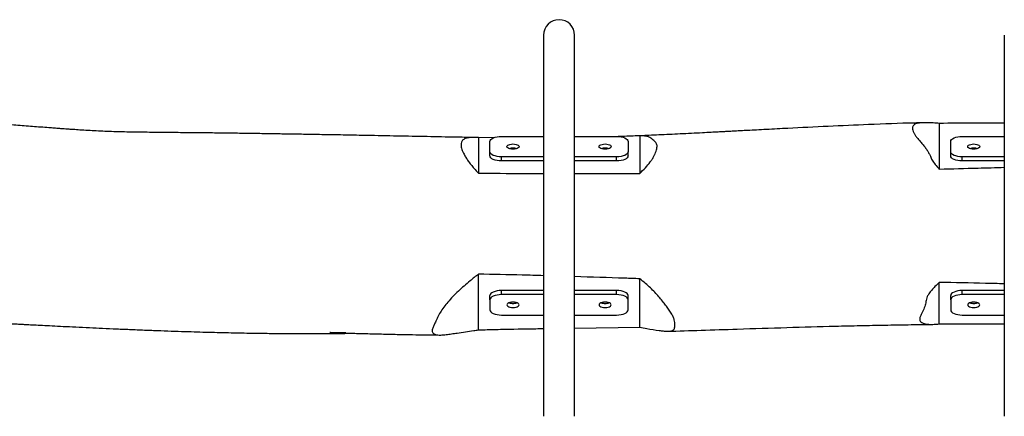
# Model space of a CAD drawing. Units: millimetres. Extents: x -4534 to 418645, y -3372 to 2782.
# Drawn here: x 759 to 1613, y 1244 to 1589 of the extents above; entities that cross this region are included whole.
import ezdxf

# ---------------------------------------------------------------- set-up
doc = ezdxf.new("R2010")
doc.units = ezdxf.units.MM
doc.layers.add('Toestel 2D', color=7, linetype='Continuous', lineweight=20)

# ---------------------------------------------------------------- blocks, each defined once
blk = doc.blocks.new('rb1352')
at = {"color": 7, "linetype": 'Continuous', "lineweight": 25}
for p, q in [((4028.006, 7556.544), (4028.006, 7523.434)), ((4030.696, 7523.434), (4030.696, 7556.544)), ((4068.006, 7556.544), (4068.006, 7523.434)), ((4062.351, 7548.879), (4062.351, 7544.914)), ((4022.243, 7547.649), (4022.156, 7547.651)), ((4023.695, 7547.628), (4022.351, 7547.642)), ((4022.351, 7547.642), (4022.351, 7544.553)), ((4023.351, 7546.417), (4023.351, 7547.302)), ((4024.351, 7547.744), (4028.006, 7547.744)), ((4030.696, 7547.744), (4034.351, 7547.744)), ((4035.351, 7547.302), (4035.351, 7546.417)), ((4036.351, 7547.803), (4036.351, 7544.515)), ((4063.351, 7546.417), (4063.351, 7547.302)), ((4064.351, 7547.744), (4068.006, 7547.744)), ((4023.351, 7546.059), (4023.351, 7546.417)), ((4035.351, 7546.059), (4035.351, 7546.417)), ((4063.351, 7546.059), (4063.351, 7546.417)), ((4028.006, 7545.975), (4024.351, 7545.975)), ((4024.351, 7545.616), (4024.351, 7545.975)), ((4028.006, 7545.616), (4024.351, 7545.616)), ((4034.351, 7545.975), (4030.696, 7545.975)), ((4034.351, 7545.616), (4030.696, 7545.616)), ((4034.351, 7545.616), (4034.351, 7545.975)), ((4064.351, 7545.616), (4064.351, 7545.975)), ((4068.006, 7545.975), (4064.351, 7545.975)), ((4068.006, 7545.616), (4064.351, 7545.616)), ((4030.696, 7544.52), (4036.351, 7544.515)), ((4022.351, 7530.945), (4022.351, 7535.782)), ((4036.351, 7531.167), (4036.351, 7535.384)), ((4062.351, 7531.461), (4062.351, 7535.072)), ((4023.351, 7533.561), (4023.351, 7533.92)), ((4024.351, 7534.004), (4024.351, 7534.362)), ((4028.006, 7534.362), (4024.351, 7534.362)), ((4028.006, 7534.004), (4024.351, 7534.004)), ((4034.351, 7534.362), (4030.696, 7534.362)), ((4034.351, 7534.004), (4030.696, 7534.004)), ((4034.351, 7534.004), (4034.351, 7534.362)), ((4035.351, 7533.561), (4035.351, 7533.92)), ((4063.351, 7533.561), (4063.351, 7533.92)), ((4064.351, 7534.004), (4064.351, 7534.362)), ((4068.006, 7534.362), (4064.351, 7534.362)), ((4068.006, 7534.004), (4064.351, 7534.004)), ((4023.351, 7533.561), (4023.351, 7532.677)), ((4035.351, 7532.677), (4035.351, 7533.561)), ((4063.351, 7533.561), (4063.351, 7532.677)), ((4024.351, 7532.234), (4028.006, 7532.234)), ((4030.696, 7532.234), (4034.351, 7532.234)), ((4064.351, 7532.234), (4068.006, 7532.234)), ((4030.696, 7531.096), (4036.351, 7531.167)), ((4019.182, 7530.501), (4019.205, 7530.501))]:
    blk.add_line(p, q, dxfattribs=at)
at = {"color": 7, "linetype": 'Continuous', "lineweight": 25, "flags": 128}
for points in [[(4023.351, 7547.302), (4023.37, 7547.388), (4023.427, 7547.471), (4023.52, 7547.548), (4023.644, 7547.615), (4023.796, 7547.67), (4023.969, 7547.711), (4024.156, 7547.736), (4024.351, 7547.744)], [(4034.351, 7547.744), (4034.546, 7547.736), (4034.734, 7547.711), (4034.907, 7547.67), (4035.058, 7547.615), (4035.183, 7547.548), (4035.275, 7547.471), (4035.332, 7547.388), (4035.351, 7547.302)], [(4063.351, 7547.302), (4063.37, 7547.388), (4063.427, 7547.471), (4063.52, 7547.548), (4063.644, 7547.615), (4063.796, 7547.67), (4063.969, 7547.711), (4064.156, 7547.736), (4064.351, 7547.744)], [(4024.351, 7545.975), (4024.156, 7545.984), (4023.969, 7546.009), (4023.796, 7546.05), (4023.644, 7546.105), (4023.52, 7546.172), (4023.427, 7546.248), (4023.37, 7546.331), (4023.351, 7546.417)], [(4025.351, 7547.092), (4025.487, 7547.084), (4025.614, 7547.061), (4025.722, 7547.024), (4025.806, 7546.976), (4025.858, 7546.92), (4025.876, 7546.86), (4025.858, 7546.8), (4025.806, 7546.744), (4025.722, 7546.695), (4025.614, 7546.659), (4025.487, 7546.635), (4025.351, 7546.627), (4025.215, 7546.635), (4025.089, 7546.659), (4024.98, 7546.695), (4024.897, 7546.744), (4024.844, 7546.8), (4024.826, 7546.86), (4024.844, 7546.92), (4024.897, 7546.976), (4024.98, 7547.024), (4025.089, 7547.061), (4025.215, 7547.084), (4025.351, 7547.092)], [(4033.351, 7547.092), (4033.487, 7547.084), (4033.614, 7547.061), (4033.722, 7547.024), (4033.806, 7546.976), (4033.858, 7546.92), (4033.876, 7546.86), (4033.858, 7546.8), (4033.806, 7546.744), (4033.722, 7546.695), (4033.614, 7546.659), (4033.487, 7546.635), (4033.351, 7546.627), (4033.215, 7546.635), (4033.089, 7546.659), (4032.98, 7546.695), (4032.897, 7546.744), (4032.844, 7546.8), (4032.826, 7546.86), (4032.844, 7546.92), (4032.897, 7546.976), (4032.98, 7547.024), (4033.089, 7547.061), (4033.215, 7547.084), (4033.351, 7547.092)], [(4035.351, 7546.417), (4035.332, 7546.331), (4035.275, 7546.248), (4035.183, 7546.172), (4035.058, 7546.105), (4034.907, 7546.05), (4034.734, 7546.009), (4034.546, 7545.984), (4034.351, 7545.975)], [(4064.351, 7545.975), (4064.156, 7545.984), (4063.969, 7546.009), (4063.796, 7546.05), (4063.644, 7546.105), (4063.52, 7546.172), (4063.427, 7546.248), (4063.37, 7546.331), (4063.351, 7546.417)], [(4065.351, 7547.092), (4065.487, 7547.084), (4065.614, 7547.061), (4065.722, 7547.024), (4065.806, 7546.976), (4065.858, 7546.92), (4065.876, 7546.86), (4065.858, 7546.8), (4065.806, 7546.744), (4065.722, 7546.695), (4065.614, 7546.659), (4065.487, 7546.635), (4065.351, 7546.627), (4065.215, 7546.635), (4065.089, 7546.659), (4064.98, 7546.695), (4064.897, 7546.744), (4064.844, 7546.8), (4064.826, 7546.86), (4064.844, 7546.92), (4064.897, 7546.976), (4064.98, 7547.024), (4065.089, 7547.061), (4065.215, 7547.084), (4065.351, 7547.092)], [(4024.351, 7545.616), (4024.156, 7545.625), (4023.969, 7545.65), (4023.796, 7545.691), (4023.644, 7545.746), (4023.52, 7545.813), (4023.427, 7545.889), (4023.37, 7545.972), (4023.351, 7546.059)], [(4035.351, 7546.059), (4035.332, 7545.972), (4035.275, 7545.889), (4035.183, 7545.813), (4035.058, 7545.746), (4034.907, 7545.691), (4034.734, 7545.65), (4034.546, 7545.625), (4034.351, 7545.616)], [(4064.351, 7545.616), (4064.156, 7545.625), (4063.969, 7545.65), (4063.796, 7545.691), (4063.644, 7545.746), (4063.52, 7545.813), (4063.427, 7545.889), (4063.37, 7545.972), (4063.351, 7546.059)], [(4024.351, 7534.362), (4024.156, 7534.354), (4023.969, 7534.329), (4023.796, 7534.288), (4023.644, 7534.233), (4023.52, 7534.166), (4023.427, 7534.089), (4023.37, 7534.006), (4023.351, 7533.92)], [(4024.351, 7534.004), (4024.156, 7533.995), (4023.969, 7533.97), (4023.796, 7533.929), (4023.644, 7533.874), (4023.52, 7533.807), (4023.427, 7533.731), (4023.37, 7533.648), (4023.351, 7533.561)], [(4035.351, 7533.92), (4035.332, 7534.006), (4035.275, 7534.089), (4035.183, 7534.166), (4035.058, 7534.233), (4034.907, 7534.288), (4034.734, 7534.329), (4034.546, 7534.354), (4034.351, 7534.362)], [(4035.351, 7533.561), (4035.332, 7533.648), (4035.275, 7533.731), (4035.183, 7533.807), (4035.058, 7533.874), (4034.907, 7533.929), (4034.734, 7533.97), (4034.546, 7533.995), (4034.351, 7534.004)], [(4064.351, 7534.362), (4064.156, 7534.354), (4063.969, 7534.329), (4063.796, 7534.288), (4063.644, 7534.233), (4063.52, 7534.166), (4063.427, 7534.089), (4063.37, 7534.006), (4063.351, 7533.92)], [(4064.351, 7534.004), (4064.156, 7533.995), (4063.969, 7533.97), (4063.796, 7533.929), (4063.644, 7533.874), (4063.52, 7533.807), (4063.427, 7533.731), (4063.37, 7533.648), (4063.351, 7533.561)], [(4025.351, 7532.887), (4025.487, 7532.895), (4025.614, 7532.918), (4025.722, 7532.955), (4025.806, 7533.003), (4025.858, 7533.059), (4025.876, 7533.119), (4025.858, 7533.179), (4025.806, 7533.235), (4025.722, 7533.283), (4025.614, 7533.32), (4025.487, 7533.343), (4025.351, 7533.351), (4025.215, 7533.343), (4025.089, 7533.32), (4024.98, 7533.283), (4024.897, 7533.235), (4024.844, 7533.179), (4024.826, 7533.119), (4024.844, 7533.059), (4024.897, 7533.003), (4024.98, 7532.955), (4025.089, 7532.918), (4025.215, 7532.895), (4025.351, 7532.887)], [(4033.351, 7532.887), (4033.487, 7532.895), (4033.614, 7532.918), (4033.722, 7532.955), (4033.806, 7533.003), (4033.858, 7533.059), (4033.876, 7533.119), (4033.858, 7533.179), (4033.806, 7533.235), (4033.722, 7533.283), (4033.614, 7533.32), (4033.487, 7533.343), (4033.351, 7533.351), (4033.215, 7533.343), (4033.089, 7533.32), (4032.98, 7533.283), (4032.897, 7533.235), (4032.844, 7533.179), (4032.826, 7533.119), (4032.844, 7533.059), (4032.897, 7533.003), (4032.98, 7532.955), (4033.089, 7532.918), (4033.215, 7532.895), (4033.351, 7532.887)], [(4065.351, 7532.887), (4065.487, 7532.895), (4065.614, 7532.918), (4065.722, 7532.955), (4065.806, 7533.003), (4065.858, 7533.059), (4065.876, 7533.119), (4065.858, 7533.179), (4065.806, 7533.235), (4065.722, 7533.283), (4065.614, 7533.32), (4065.487, 7533.343), (4065.351, 7533.351), (4065.215, 7533.343), (4065.089, 7533.32), (4064.98, 7533.283), (4064.897, 7533.235), (4064.844, 7533.179), (4064.826, 7533.119), (4064.844, 7533.059), (4064.897, 7533.003), (4064.98, 7532.955), (4065.089, 7532.918), (4065.215, 7532.895), (4065.351, 7532.887)], [(4023.351, 7532.677), (4023.37, 7532.59), (4023.427, 7532.508), (4023.52, 7532.431), (4023.644, 7532.364), (4023.796, 7532.309), (4023.969, 7532.268), (4024.156, 7532.243), (4024.351, 7532.234)], [(4034.351, 7532.234), (4034.546, 7532.243), (4034.734, 7532.268), (4034.907, 7532.309), (4035.058, 7532.364), (4035.183, 7532.431), (4035.275, 7532.508), (4035.332, 7532.59), (4035.351, 7532.677)], [(4063.351, 7532.677), (4063.37, 7532.59), (4063.427, 7532.508), (4063.52, 7532.431), (4063.644, 7532.364), (4063.796, 7532.309), (4063.969, 7532.268), (4064.156, 7532.243), (4064.351, 7532.234)]]:
    blk.add_lwpolyline(points, dxfattribs=at)
at = {"color": 7, "linetype": 'Continuous', "lineweight": 25}
for centre, radius, start, end in [((4029.351, 7556.544), 1.345, 0, 180), ((4025.336, 7545.748), 0.985, 89.14202, 108.86621), ((4025.366, 7545.748), 0.986, 71.1352, 90.85721), ((4033.336, 7545.748), 0.986, 89.14279, 108.8648), ((4033.366, 7545.748), 0.985, 71.13379, 90.85798), ((4065.336, 7545.748), 0.985, 89.14202, 108.86621), ((4065.366, 7545.748), 0.985, 71.13381, 90.85859), ((4025.336, 7534.231), 0.985, 251.13391, 270.85761), ((4025.366, 7534.231), 0.986, 269.14316, 288.86469), ((4033.336, 7534.231), 0.986, 251.13531, 270.85684), ((4033.366, 7534.231), 0.985, 269.14239, 288.86609), ((4065.336, 7534.231), 0.985, 251.13391, 270.85761), ((4065.366, 7534.231), 0.985, 269.14177, 288.86607)]:
    blk.add_arc(centre, radius, start, end, dxfattribs=at)
for points, knots in [([(4021.84, 7547.655), (4021.838, 7547.655), (4021.358, 7547.663), (4020.043, 7547.687), (4017.871, 7547.728), (4015.292, 7547.779), (4013.245, 7547.819), (4011.752, 7547.847), (4010.834, 7547.864), (4009.908, 7547.88), (4008.996, 7547.896), (4008.135, 7547.911), (4007.362, 7547.924), (4006.695, 7547.935), (4006.132, 7547.944), (4005.673, 7547.952), (4005.312, 7547.958), (4005.055, 7547.962), (4004.854, 7547.965), (4004.648, 7547.968), (4004.376, 7547.972), (4003.997, 7547.978), (4003.503, 7547.986), (4002.908, 7547.995), (4002.26, 7548.005), (4001.589, 7548.015), (4000.901, 7548.025), (3999.935, 7548.038), (3998.67, 7548.054), (3997.091, 7548.069), (3995.457, 7548.084), (3993.819, 7548.101), (3992.229, 7548.123), (3990.938, 7548.148), (3989.928, 7548.187), (3989.182, 7548.221), (3988.46, 7548.261), (3987.788, 7548.303), (3987.244, 7548.34), (3986.834, 7548.368), (3986.537, 7548.39), (3986.244, 7548.411), (3985.914, 7548.435), (3985.508, 7548.465), (3984.742, 7548.523), (3983.628, 7548.608), (3982.18, 7548.721), (3980.692, 7548.836), (3979.198, 7548.95), (3977.97, 7549.04), (3977.029, 7549.108), (3976.363, 7549.155), (3975.719, 7549.199), (3975.097, 7549.241), (3974.496, 7549.281), (3973.923, 7549.317), (3973.403, 7549.35), (3972.982, 7549.375), (3972.671, 7549.394), (3972.45, 7549.407), (3972.245, 7549.419), (3972.004, 7549.432), (3971.688, 7549.45), (3971.293, 7549.472), (3970.798, 7549.499), (3970.198, 7549.53), (3969.487, 7549.565), (3968.682, 7549.603), (3967.818, 7549.64), (3966.818, 7549.68), (3965.755, 7549.718), (3964.667, 7549.752), (3963.705, 7549.778), (3962.869, 7549.796), (3962.159, 7549.81), (3961.609, 7549.819), (3961.202, 7549.824), (3960.907, 7549.828), (3960.623, 7549.831), (3960.301, 7549.834), (3959.899, 7549.838), (3959.416, 7549.84), (3958.851, 7549.842), (3958.138, 7549.843), (3957.26, 7549.84), (3956.205, 7549.833), (3955.069, 7549.821), (3953.916, 7549.803), (3952.754, 7549.782), (3951.607, 7549.757), (3950.483, 7549.73), (3949.441, 7549.702), (3948.482, 7549.675), (3947.604, 7549.649), (3946.795, 7549.625), (3945.853, 7549.595), (3944.707, 7549.558), (3943.616, 7549.523), (3942.76, 7549.495), (3942.217, 7549.477), (3941.751, 7549.461), (3941.398, 7549.45), (3941.144, 7549.442), (3940.932, 7549.435), (3940.69, 7549.427), (3940.374, 7549.417), (3939.979, 7549.404), (3939.469, 7549.387), (3938.834, 7549.367), (3938.065, 7549.343), (3937.218, 7549.317), (3936.125, 7549.284), (3934.856, 7549.247), (3933.454, 7549.208), (3932.158, 7549.174), (3930.964, 7549.145), (3929.872, 7549.12), (3928.881, 7549.098), (3927.973, 7549.08), (3927.122, 7549.064), (3926.395, 7549.052), (3925.783, 7549.042), (3925.28, 7549.034), (3924.79, 7549.026), (3924.327, 7549.02), (3923.919, 7549.014), (3923.567, 7549.01), (3923.252, 7549.006), (3922.922, 7549.002), (3922.549, 7548.997), (3922.112, 7548.992), (3921.612, 7548.987), (3921.049, 7548.981), (3920.423, 7548.975), (3919.537, 7548.967), (3918.399, 7548.958), (3917.022, 7548.948), (3915.621, 7548.94), (3914.203, 7548.934), (3912.769, 7548.928), (3910.648, 7548.92), (3907.816, 7548.913), (3904.011, 7548.904), (3899.87, 7548.894), (3895.384, 7548.881), (3890.679, 7548.863), (3885.769, 7548.841), (3880.659, 7548.816), (3875.46, 7548.787), (3870.171, 7548.755), (3865.317, 7548.725), (3860.912, 7548.698), (3856.971, 7548.674), (3852.983, 7548.65), (3848.951, 7548.628), (3844.886, 7548.608), (3840.828, 7548.59), (3836.327, 7548.575), (3831.428, 7548.563), (3826.153, 7548.558), (3821.009, 7548.561), (3816.22, 7548.573), (3811.775, 7548.593), (3807.662, 7548.619), (3804.558, 7548.646), (3802.442, 7548.666), (3801.311, 7548.678), (3800.254, 7548.689), (3799.289, 7548.7), (3798.393, 7548.711), (3797.663, 7548.719), (3797.224, 7548.725), (3797.068, 7548.727)], [0, 0, 0, 0, 0.000031, 0.006396, 0.017533, 0.029004, 0.040813, 0.044866, 0.048958, 0.05309, 0.057258, 0.061167, 0.064619, 0.067613, 0.070105, 0.072157, 0.073769, 0.074943, 0.075599, 0.076477, 0.077695, 0.079255, 0.081556, 0.084315, 0.087231, 0.090218, 0.093278, 0.09641, 0.103105, 0.110124, 0.117469, 0.124892, 0.131985, 0.138737, 0.142164, 0.145499, 0.148742, 0.151853, 0.154545, 0.156051, 0.157356, 0.158518, 0.159961, 0.161773, 0.16394, 0.170213, 0.176675, 0.183325, 0.190138, 0.196692, 0.199761, 0.202732, 0.205605, 0.208379, 0.211055, 0.213634, 0.216041, 0.218005, 0.219259, 0.220202, 0.220954, 0.222009, 0.22342, 0.225186, 0.227307, 0.230049, 0.233219, 0.236817, 0.240823, 0.244772, 0.250176, 0.255017, 0.259296, 0.263014, 0.266171, 0.268768, 0.270346, 0.271607, 0.272704, 0.274128, 0.275915, 0.278065, 0.280578, 0.283453, 0.287581, 0.292281, 0.297524, 0.302724, 0.307651, 0.313011, 0.318005, 0.322635, 0.3269, 0.3308, 0.334334, 0.337694, 0.343348, 0.349613, 0.352241, 0.354771, 0.356847, 0.358461, 0.359467, 0.36024, 0.361292, 0.362697, 0.364453, 0.366561, 0.369498, 0.372923, 0.376827, 0.380798, 0.387517, 0.393758, 0.399521, 0.404806, 0.409697, 0.414091, 0.418041, 0.42181, 0.425438, 0.427738, 0.429977, 0.432156, 0.434274, 0.436147, 0.437609, 0.438967, 0.440349, 0.442013, 0.443959, 0.446187, 0.448697, 0.45149, 0.454564, 0.460546, 0.466726, 0.472977, 0.479298, 0.485689, 0.49215, 0.507654, 0.523544, 0.542965, 0.562937, 0.583395, 0.605696, 0.62839, 0.651482, 0.674975, 0.698869, 0.716183, 0.733703, 0.751427, 0.769354, 0.787485, 0.805635, 0.823483, 0.847521, 0.870973, 0.893836, 0.916111, 0.934815, 0.953083, 0.970916, 0.976182, 0.981285, 0.985983, 0.99027, 0.994146, 0.997925, 1, 1, 1, 1]), ([(4060.888, 7548.925), (4060.659, 7548.921), (4059.103, 7548.892), (4056.38, 7548.784), (4052.712, 7548.623), (4050.063, 7548.492), (4048.277, 7548.399), (4047.371, 7548.352), (4046.524, 7548.307), (4045.781, 7548.268), (4045.17, 7548.235), (4044.715, 7548.211), (4044.397, 7548.194), (4044.172, 7548.182), (4043.93, 7548.169), (4043.595, 7548.152), (4043.121, 7548.126), (4042.503, 7548.094), (4041.726, 7548.054), (4040.831, 7548.008), (4039.875, 7547.96), (4038.938, 7547.915), (4038.034, 7547.874), (4037.203, 7547.837), (4036.674, 7547.816), (4036.435, 7547.806)], [0, 0, 0, 0, 0.028073, 0.190766, 0.334299, 0.478063, 0.515755, 0.553464, 0.589247, 0.619666, 0.644658, 0.664223, 0.675488, 0.683603, 0.69182, 0.705176, 0.724741, 0.750007, 0.780973, 0.820118, 0.859829, 0.898161, 0.935116, 0.970694, 1, 1, 1, 1]), ([(4062.351, 7548.879), (4062.178, 7548.896), (4061.832, 7548.929), (4061.355, 7548.944), (4060.915, 7548.929), (4060.551, 7548.907), (4060.292, 7548.84), (4060.139, 7548.747), (4060.048, 7548.621), (4060.017, 7548.469), (4060.045, 7548.284), (4060.13, 7548.078), (4060.263, 7547.857), (4060.446, 7547.614), (4060.675, 7547.352), (4060.913, 7547.076), (4061.127, 7546.803), (4061.318, 7546.535), (4061.475, 7546.274), (4061.577, 7546.053), (4061.651, 7545.864), (4061.771, 7545.63), (4061.994, 7545.312), (4062.231, 7545.047), (4062.351, 7544.914)], [0, 0, 0, 0, 0.0724959, 0.1452419, 0.213409, 0.2817849, 0.3232099, 0.3655352, 0.4006593, 0.4367581, 0.4719121, 0.5081606, 0.5424545, 0.5774542, 0.6186393, 0.6598269, 0.7011144, 0.7423752, 0.7835885, 0.8252885, 0.8537137, 0.8820866, 0.9406012, 1, 1, 1, 1]), ([(4068.006, 7548.908), (4067.111, 7548.91), (4065.226, 7548.914), (4063.341, 7548.891), (4062.351, 7548.879)], [0, 0, 0, 0, 0.474821, 1, 1, 1, 1]), ([(4022.351, 7547.642), (4022.218, 7547.65), (4021.95, 7547.666), (4021.583, 7547.653), (4021.26, 7547.594), (4021.011, 7547.47), (4020.862, 7547.272), (4020.831, 7547.041), (4020.861, 7546.817), (4020.931, 7546.556), (4021.061, 7546.252), (4021.26, 7545.908), (4021.461, 7545.607), (4021.697, 7545.297), (4021.987, 7544.945), (4022.219, 7544.696), (4022.351, 7544.553)], [0, 0, 0, 0, 0.077142, 0.15472, 0.233002, 0.313183, 0.39167, 0.473353, 0.520741, 0.568141, 0.665492, 0.72712, 0.788757, 0.852119, 0.915497, 1, 1, 1, 1]), ([(4034.872, 7547.746), (4034.835, 7547.745), (4034.705, 7547.74), (4034.575, 7547.736), (4034.482, 7547.733)], [0, 0, 0, 0, 0.286971, 1, 1, 1, 1]), ([(4036.351, 7547.803), (4036.224, 7547.798), (4035.603, 7547.773), (4034.982, 7547.751), (4034.488, 7547.733)], [0, 0, 0, 0, 0.205378, 1, 1, 1, 1]), ([(4036.351, 7544.515), (4036.523, 7544.688), (4036.863, 7545.03), (4037.215, 7545.455), (4037.447, 7545.784), (4037.593, 7546.025), (4037.699, 7546.251), (4037.777, 7546.466), (4037.838, 7546.677), (4037.866, 7546.87), (4037.849, 7547.036), (4037.791, 7547.177), (4037.695, 7547.296), (4037.555, 7547.406), (4037.412, 7547.533), (4037.244, 7547.663), (4037.015, 7547.749), (4036.725, 7547.805), (4036.484, 7547.804), (4036.351, 7547.803)], [0, 0, 0, 0, 0.097755, 0.192957, 0.241973, 0.290978, 0.338686, 0.386452, 0.4355, 0.484493, 0.530219, 0.575954, 0.62385, 0.671795, 0.733977, 0.796073, 0.859505, 0.92295, 1, 1, 1, 1]), ([(4062.351, 7544.914), (4063.476, 7544.942), (4065.361, 7544.988), (4067.246, 7545.042), (4068.006, 7545.064)], [0, 0, 0, 0, 0.59654, 1, 1, 1, 1]), ([(4022.351, 7544.553), (4022.797, 7544.551), (4024.682, 7544.539), (4026.567, 7544.531), (4028.006, 7544.526)], [0, 0, 0, 0, 0.2366, 1, 1, 1, 1]), ([(4022.351, 7535.782), (4022.109, 7535.59), (4021.682, 7535.251), (4021.104, 7534.755), (4020.601, 7534.297), (4020.127, 7533.831), (4019.693, 7533.364), (4019.325, 7532.906), (4019.03, 7532.459), (4018.803, 7532.025), (4018.633, 7531.648), (4018.504, 7531.364), (4018.41, 7531.173), (4018.352, 7531.021), (4018.332, 7530.873), (4018.361, 7530.738), (4018.44, 7530.633), (4018.578, 7530.548), (4018.792, 7530.496), (4019.122, 7530.487), (4019.537, 7530.527), (4020.019, 7530.6), (4020.82, 7530.719), (4021.601, 7530.839), (4022.215, 7530.926), (4022.351, 7530.945)], [0, 0, 0, 0, 0.06373, 0.112269, 0.160801, 0.210622, 0.260417, 0.309449, 0.358504, 0.410073, 0.461699, 0.495773, 0.512845, 0.529877, 0.552261, 0.57533, 0.597707, 0.620645, 0.652976, 0.686208, 0.731841, 0.777596, 0.823358, 0.960898, 1, 1, 1, 1]), ([(4028.006, 7535.648), (4027.387, 7535.667), (4025.503, 7535.722), (4023.617, 7535.758), (4022.351, 7535.782)], [0, 0, 0, 0, 0.328882, 1, 1, 1, 1]), ([(4036.351, 7535.384), (4035.924, 7535.398), (4034.039, 7535.461), (4032.154, 7535.522), (4030.696, 7535.569)], [0, 0, 0, 0, 0.226758, 1, 1, 1, 1]), ([(4036.351, 7531.167), (4036.561, 7531.127), (4037.136, 7531.018), (4037.8, 7530.928), (4038.38, 7530.85), (4038.718, 7530.817), (4038.987, 7530.823), (4039.181, 7530.868), (4039.304, 7530.943), (4039.38, 7531.054), (4039.393, 7531.216), (4039.402, 7531.396), (4039.409, 7531.594), (4039.365, 7531.819), (4039.263, 7532.086), (4039.091, 7532.395), (4038.863, 7532.738), (4038.61, 7533.09), (4038.325, 7533.455), (4038.012, 7533.827), (4037.667, 7534.209), (4037.288, 7534.597), (4036.848, 7534.994), (4036.52, 7535.251), (4036.351, 7535.384)], [0, 0, 0, 0, 0.069139, 0.189225, 0.229762, 0.270278, 0.310527, 0.337717, 0.365609, 0.392838, 0.420921, 0.457135, 0.493319, 0.530233, 0.56715, 0.612606, 0.658144, 0.704827, 0.751512, 0.79973, 0.847946, 0.897668, 0.947289, 1, 1, 1, 1]), ([(4062.351, 7535.072), (4062.228, 7534.951), (4061.999, 7534.724), (4061.693, 7534.391), (4061.465, 7534.095), (4061.309, 7533.826), (4061.238, 7533.602), (4061.211, 7533.398), (4061.151, 7533.118), (4061.028, 7532.746), (4060.82, 7532.343), (4060.669, 7532.025), (4060.648, 7531.828), (4060.704, 7531.678), (4060.861, 7531.554), (4061.125, 7531.46), (4061.494, 7531.413), (4061.916, 7531.423), (4062.206, 7531.448), (4062.351, 7531.461)], [0, 0, 0, 0, 0.0617236, 0.1150912, 0.1694197, 0.2148413, 0.2618386, 0.3071003, 0.3523379, 0.4432505, 0.5338729, 0.5796152, 0.6252545, 0.6668284, 0.7101056, 0.7838874, 0.8595235, 0.9295593, 1, 1, 1, 1]), ([(4068.006, 7534.942), (4067.458, 7534.957), (4065.574, 7535.01), (4063.688, 7535.046), (4062.351, 7535.072)], [0, 0, 0, 0, 0.291103, 1, 1, 1, 1]), ([(3796.628, 7531.47), (3797.434, 7531.461), (3799.112, 7531.441), (3801.69, 7531.413), (3804.38, 7531.387), (3807.105, 7531.363), (3809.821, 7531.343), (3812.495, 7531.326), (3815.125, 7531.313), (3818.025, 7531.301), (3821.18, 7531.292), (3824.579, 7531.287), (3827.893, 7531.285), (3830.726, 7531.287), (3833.099, 7531.29), (3835.064, 7531.293), (3837.069, 7531.297), (3839.144, 7531.302), (3841.291, 7531.308), (3843.511, 7531.315), (3845.315, 7531.321), (3846.683, 7531.325), (3847.595, 7531.328), (3848.518, 7531.331), (3849.452, 7531.333), (3850.386, 7531.335), (3851.289, 7531.337), (3852.125, 7531.338), (3852.879, 7531.339), (3853.548, 7531.339), (3854.13, 7531.34), (3854.627, 7531.34), (3855.059, 7531.34), (3855.474, 7531.34), (3855.946, 7531.339), (3856.535, 7531.339), (3857.27, 7531.338), (3858.138, 7531.337), (3859.141, 7531.336), (3860.277, 7531.333), (3861.548, 7531.33), (3863.002, 7531.326), (3864.59, 7531.321), (3866.248, 7531.316), (3867.858, 7531.312), (3869.404, 7531.309), (3871.013, 7531.306), (3872.671, 7531.304), (3874.365, 7531.303), (3875.955, 7531.303), (3877.441, 7531.304), (3878.824, 7531.305), (3880.102, 7531.307), (3881.325, 7531.309), (3882.512, 7531.311), (3883.68, 7531.315), (3884.799, 7531.319), (3885.715, 7531.322), (3886.44, 7531.325), (3886.984, 7531.328), (3887.515, 7531.331), (3888.027, 7531.334), (3888.491, 7531.337), (3888.877, 7531.339), (3889.172, 7531.341), (3889.435, 7531.343), (3889.727, 7531.345), (3890.098, 7531.348), (3890.55, 7531.351), (3891.083, 7531.355), (3891.783, 7531.361), (3892.653, 7531.37), (3893.672, 7531.38), (3894.731, 7531.392), (3895.804, 7531.406), (3896.89, 7531.421), (3897.987, 7531.437), (3899.098, 7531.456), (3900.767, 7531.486), (3903.016, 7531.534), (3905.859, 7531.606), (3908.727, 7531.694), (3911.57, 7531.796), (3914.565, 7531.917), (3917.693, 7532.055), (3920.159, 7532.169), (3921.76, 7532.243), (3922.505, 7532.278), (3923.185, 7532.309), (3923.779, 7532.337), (3924.289, 7532.36), (3924.713, 7532.379), (3925.051, 7532.395), (3925.291, 7532.405), (3925.479, 7532.414), (3925.672, 7532.422), (3925.961, 7532.435), (3926.364, 7532.453), (3926.891, 7532.476), (3927.52, 7532.502), (3928.211, 7532.53), (3929.146, 7532.568), (3930.282, 7532.61), (3931.683, 7532.659), (3933.109, 7532.703), (3934.544, 7532.742), (3935.73, 7532.768), (3936.679, 7532.784), (3937.41, 7532.795), (3938.101, 7532.806), (3938.763, 7532.817), (3939.376, 7532.828), (3939.964, 7532.84), (3940.526, 7532.849), (3941.116, 7532.852), (3941.698, 7532.853), (3942.201, 7532.853), (3942.6, 7532.852), (3942.88, 7532.852), (3943.1, 7532.851), (3943.293, 7532.85), (3943.494, 7532.85), (3943.719, 7532.849), (3943.97, 7532.847), (3944.364, 7532.845), (3944.93, 7532.842), (3945.695, 7532.837), (3946.594, 7532.829), (3947.631, 7532.819), (3948.813, 7532.804), (3950.119, 7532.786), (3951.549, 7532.762), (3953.546, 7532.723), (3956.039, 7532.663), (3958.959, 7532.576), (3961.792, 7532.475), (3964.539, 7532.362), (3967.2, 7532.242), (3969.437, 7532.134), (3971.27, 7532.041), (3972.717, 7531.967), (3974.129, 7531.893), (3975.481, 7531.821), (3976.745, 7531.753), (3977.895, 7531.692), (3978.929, 7531.636), (3979.756, 7531.592), (3980.397, 7531.557), (3980.875, 7531.532), (3981.302, 7531.509), (3981.663, 7531.49), (3981.933, 7531.475), (3982.138, 7531.465), (3982.327, 7531.455), (3982.557, 7531.443), (3982.842, 7531.428), (3983.251, 7531.406), (3983.807, 7531.377), (3984.531, 7531.34), (3985.376, 7531.297), (3986.34, 7531.248), (3987.424, 7531.195), (3988.562, 7531.14), (3989.744, 7531.085), (3990.958, 7531.031), (3992.225, 7530.977), (3993.505, 7530.925), (3994.756, 7530.877), (3995.968, 7530.834), (3997.445, 7530.786), (3999.157, 7530.737), (4001.074, 7530.691), (4002.732, 7530.661), (4004.151, 7530.641), (4005.349, 7530.63), (4006.47, 7530.623), (4007.514, 7530.621), (4008.393, 7530.623), (4009.105, 7530.626), (4009.644, 7530.629), (4010.018, 7530.632), (4010.253, 7530.635), (4010.375, 7530.636), (4010.486, 7530.637), (4010.587, 7530.638), (4010.684, 7530.639), (4010.782, 7530.641), (4010.814, 7530.648), (4010.838, 7530.665), (4010.843, 7530.677), (4010.81, 7530.685), (4010.716, 7530.687), (4010.517, 7530.688), (4010.265, 7530.69), (4010.049, 7530.692), (4009.849, 7530.695), (4009.682, 7530.698), (4009.562, 7530.7), (4009.497, 7530.701), (4009.473, 7530.702), (4009.46, 7530.702), (4009.455, 7530.702), (4009.451, 7530.702), (4009.45, 7530.702), (4009.45, 7530.702), (4009.452, 7530.702), (4009.455, 7530.702), (4009.465, 7530.702), (4009.501, 7530.701), (4009.574, 7530.699), (4009.688, 7530.696), (4009.895, 7530.691), (4010.226, 7530.682), (4010.674, 7530.671), (4011.198, 7530.657), (4011.781, 7530.642), (4012.419, 7530.625), (4013.085, 7530.608), (4013.759, 7530.59), (4014.438, 7530.574), (4015.123, 7530.557), (4016.315, 7530.532), (4017.546, 7530.511), (4018.548, 7530.505), (4018.815, 7530.504)], [0, 0, 0, 0, 0.010676, 0.02222, 0.034138, 0.046303, 0.058306, 0.070114, 0.081726, 0.093142, 0.108519, 0.123526, 0.13816, 0.152422, 0.161038, 0.169595, 0.178433, 0.187589, 0.197063, 0.206857, 0.21697, 0.220949, 0.224976, 0.22905, 0.233171, 0.237339, 0.241427, 0.245122, 0.248409, 0.251416, 0.253976, 0.256111, 0.258001, 0.259692, 0.261602, 0.264252, 0.267494, 0.271326, 0.27575, 0.280766, 0.286372, 0.292569, 0.300015, 0.307404, 0.31451, 0.321334, 0.327875, 0.335809, 0.343284, 0.350301, 0.356858, 0.362957, 0.368597, 0.373779, 0.379156, 0.384302, 0.389242, 0.393978, 0.39644, 0.398842, 0.401185, 0.403469, 0.405618, 0.407333, 0.408583, 0.40953, 0.41081, 0.412449, 0.414445, 0.4168, 0.419512, 0.423705, 0.428325, 0.433005, 0.437742, 0.442534, 0.447381, 0.452285, 0.457244, 0.469498, 0.48208, 0.49492, 0.507524, 0.519799, 0.534678, 0.549036, 0.552544, 0.555922, 0.558931, 0.561562, 0.563815, 0.56569, 0.567186, 0.568304, 0.56887, 0.569685, 0.570863, 0.572696, 0.575023, 0.577843, 0.581028, 0.584186, 0.590233, 0.596073, 0.602757, 0.609118, 0.615077, 0.618458, 0.621693, 0.624752, 0.627631, 0.630519, 0.633017, 0.635676, 0.638303, 0.640909, 0.643375, 0.644961, 0.646199, 0.647091, 0.64787, 0.648759, 0.649758, 0.650867, 0.652085, 0.654993, 0.658382, 0.662252, 0.666932, 0.672162, 0.677944, 0.684276, 0.691156, 0.704445, 0.717347, 0.729864, 0.741998, 0.753752, 0.765126, 0.77165, 0.778043, 0.784303, 0.790373, 0.795969, 0.801052, 0.805623, 0.809683, 0.812007, 0.814122, 0.816028, 0.817665, 0.818904, 0.819606, 0.820385, 0.821404, 0.822663, 0.82416, 0.826832, 0.830033, 0.833764, 0.838024, 0.842815, 0.848134, 0.853115, 0.858485, 0.864219, 0.869917, 0.875441, 0.880792, 0.88597, 0.895012, 0.903471, 0.911348, 0.916972, 0.922257, 0.927202, 0.931809, 0.936074, 0.938848, 0.941229, 0.943217, 0.943799, 0.944336, 0.944829, 0.945277, 0.945681, 0.94608, 0.946754, 0.947795, 0.949263, 0.950724, 0.952177, 0.953405, 0.954731, 0.955781, 0.95656, 0.957409, 0.957992, 0.958166, 0.958291, 0.958331, 0.958364, 0.958385, 0.958404, 0.958423, 0.958443, 0.958467, 0.958496, 0.958621, 0.958997, 0.959504, 0.960176, 0.961788, 0.963929, 0.96616, 0.968773, 0.97169, 0.974652, 0.977637, 0.980644, 0.983674, 0.986727, 0.99647, 1, 1, 1, 1]), ([(4022.351, 7530.945), (4022.479, 7530.948), (4023.118, 7530.965), (4024.78, 7531.004), (4026.537, 7531.037), (4027.783, 7531.055), (4028.006, 7531.058)], [0, 0, 0, 0, 0.067837, 0.339183, 0.881888, 1, 1, 1, 1]), ([(4038.765, 7530.822), (4039.739, 7530.853), (4041.758, 7530.916), (4045.213, 7531.028), (4049.098, 7531.151), (4052.298, 7531.242), (4054.423, 7531.294), (4055.502, 7531.319), (4056.574, 7531.342), (4057.636, 7531.362), (4058.663, 7531.38), (4059.683, 7531.396), (4060.66, 7531.408), (4061.329, 7531.416), (4061.65, 7531.419), (4061.666, 7531.419)], [0, 0, 0, 0, 0.127544, 0.264548, 0.452644, 0.636403, 0.683814, 0.730928, 0.777745, 0.824266, 0.870031, 0.912337, 0.957952, 0.997948, 1, 1, 1, 1]), ([(4062.351, 7531.461), (4063.179, 7531.463), (4065.064, 7531.468), (4066.949, 7531.46), (4068.006, 7531.456)], [0, 0, 0, 0, 0.439098, 1, 1, 1, 1])]:
    blk.add_open_spline(points, degree=3, knots=knots, dxfattribs=at)
blk = doc.blocks.new('VPL-14-RB1352')
at = {"layer": 'Toestel 2D', "xscale": 10, "yscale": 10, "zscale": 10}
blk.add_blockref('rb1352', (-39066.58, -73990.14), dxfattribs=at)

msp = doc.modelspace()

# ---------------------------------------------------------------- block references
msp.add_blockref('VPL-14-RB1352', (0, 0))

doc.saveas('drawing.dxf')
